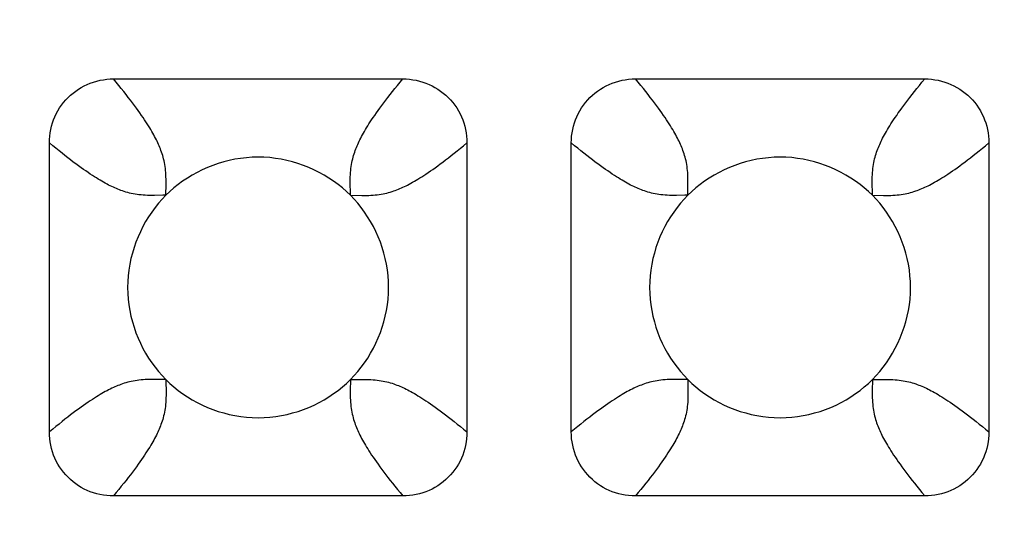
# Model space of a CAD drawing. Units: millimetres. Extents: x -229 to 68, y -33 to 50.
# Drawn here: x -45 to -43, y 29 to 30 of the extents above; entities that cross this region are included whole.
import ezdxf

# ---------------------------------------------------------------- set-up
doc = ezdxf.new("R2010")
doc.units = ezdxf.units.MM
doc.header["$LTSCALE"] = 30.734
doc.layers.get('0').update_dxf_attribs({"linetype": 'CONTINUOUS'})
doc.layers.add('RACCORDO', color=7, linetype='CONTINUOUS')
doc.styles.get("Standard").update_dxf_attribs({"font": 'txt', "width": 0.8})
doc.dimstyles.new('DIMSTYLE_1', dxfattribs={"dimtxt": 3, "dimasz": 3, "dimexe": 1.5, "dimexo": 0.5, "dimgap": 0.75, "dimtad": 1, "dimlfac": 5, "dimtxsty": 'STANDARD', "dimblk": '_FILLED', "dimblk1": '_FILLED', "dimblk2": '_FILLED', "dimcen": 0.09, "dimazin": 2, "dimtfac": 1, "dimtofl": 0, "dimtmove": 0, "dimatfit": 3, "dimldrblk": '_FILLED', "dimfxl": 1, "dimtolj": 1, "dimarcsym": 0})

# ---------------------------------------------------------------- blocks, each defined once
blk = doc.blocks.new('_FILLED')
at = {"color": 0, "linetype": 'BYBLOCK'}
blk.add_solid([(0, 0), (-1, 0.31667), (-1, -0.31667)], dxfattribs=at)
blk = doc.blocks.new('*D2')
at = {"color": 7, "linetype": 'CONTINUOUS'}
for p, q in [((-56, 28.5), (-56, 39.9664)), ((56, 28.5), (56, 39.9664)), ((-56, 38.4664), (0, 38.4664)), ((56, 38.4664), (0, 38.4664))]:
    blk.add_line(p, q, dxfattribs=at)
at = {"color": 7, "linetype": 'CONTINUOUS', "xscale": 3, "yscale": 3, "zscale": 3, "rotation": 180}
blk.add_blockref('_FILLED', (-56, 38.4664), dxfattribs=at)
at = {"color": 7, "linetype": 'CONTINUOUS', "xscale": 3, "yscale": 3, "zscale": 3}
blk.add_blockref('_FILLED', (56, 38.4664), dxfattribs=at)
at = {"color": 7, "linetype": 'CONTINUOUS', "insert": (0, 42.2164), "char_height": 3, "width": 10.285714, "attachment_point": 2, "line_spacing_factor": 0.9}
blk.add_mtext('560', dxfattribs=at)

msp = doc.modelspace()

# ---------------------------------------------------------------- linework, layer by layer
at = {"layer": 'RACCORDO', "color": 7, "linetype": 'CONTINUOUS'}
for p, q in [((-44.5217, 29.82), (-44.0783, 29.82)), ((-43.7217, 29.82), (-43.2783, 29.82)), ((-44.62, 29.2783), (-44.62, 29.7217)), ((-43.98, 29.7217), (-43.98, 29.2783)), ((-43.82, 29.2783), (-43.82, 29.7217)), ((-43.18, 29.7217), (-43.18, 29.2783)), ((-44.0783, 29.18), (-44.5217, 29.18)), ((-43.2783, 29.18), (-43.7217, 29.18))]:
    msp.add_line(p, q, dxfattribs=at)
at = {"layer": 'RACCORDO', "color": 250, "linetype": 'CONTINUOUS'}
for p, q in [((-44.4414, 29.6414), (-44.4412, 29.6587)), ((-43.6414, 29.6414), (-43.6412, 29.6587)), ((-44.4414, 29.6414), (-44.4461, 29.6414)), ((-44.1586, 29.6414), (-44.1586, 29.6461)), ((-44.1586, 29.6414), (-44.1413, 29.6412)), ((-43.6414, 29.6414), (-43.6461, 29.6414)), ((-43.3586, 29.6414), (-43.3586, 29.6461)), ((-43.3586, 29.6414), (-43.3413, 29.6412)), ((-44.4414, 29.3586), (-44.4587, 29.3588)), ((-44.4414, 29.3586), (-44.4414, 29.3539)), ((-44.1586, 29.3586), (-44.1588, 29.3413)), ((-44.1586, 29.3586), (-44.1539, 29.3586)), ((-43.6414, 29.3586), (-43.6587, 29.3588)), ((-43.6414, 29.3586), (-43.6414, 29.3539)), ((-43.3586, 29.3586), (-43.3588, 29.3413)), ((-43.3586, 29.3586), (-43.3539, 29.3586))]:
    msp.add_line(p, q, dxfattribs=at)
at = {"layer": 'RACCORDO', "color": 7, "linetype": 'CONTINUOUS'}
for points in [[(-44.62, 29.7217), (-44.6199, 29.7269), (-44.6195, 29.7321), (-44.6188, 29.7372), (-44.6179, 29.7424), (-44.6167, 29.7474), (-44.6152, 29.7524), (-44.6135, 29.7572), (-44.6116, 29.7619), (-44.6094, 29.7665), (-44.607, 29.771), (-44.6043, 29.7754), (-44.6014, 29.7796), (-44.5983, 29.7837), (-44.5949, 29.7877), (-44.5914, 29.7914), (-44.5877, 29.7949), (-44.5837, 29.7983), (-44.5796, 29.8014), (-44.5754, 29.8043), (-44.571, 29.807), (-44.5665, 29.8094), (-44.5619, 29.8116), (-44.5572, 29.8135), (-44.5524, 29.8152), (-44.5474, 29.8167), (-44.5423, 29.8179), (-44.5372, 29.8188), (-44.5321, 29.8195), (-44.5269, 29.8199), (-44.5217, 29.82)], [(-44.0783, 29.82), (-44.0731, 29.8199), (-44.0679, 29.8195), (-44.0628, 29.8188), (-44.0576, 29.8179), (-44.0526, 29.8167), (-44.0476, 29.8152), (-44.0428, 29.8135), (-44.0381, 29.8116), (-44.0335, 29.8094), (-44.029, 29.807), (-44.0246, 29.8043), (-44.0204, 29.8014), (-44.0163, 29.7983), (-44.0123, 29.7949), (-44.0086, 29.7914), (-44.0051, 29.7877), (-44.0017, 29.7837), (-43.9986, 29.7796), (-43.9957, 29.7754), (-43.993, 29.771), (-43.9906, 29.7665), (-43.9884, 29.7619), (-43.9865, 29.7572), (-43.9848, 29.7524), (-43.9833, 29.7474), (-43.9821, 29.7423), (-43.9812, 29.7372), (-43.9805, 29.7321), (-43.9801, 29.7269), (-43.98, 29.7217)], [(-43.82, 29.7217), (-43.8199, 29.7269), (-43.8195, 29.7321), (-43.8188, 29.7372), (-43.8179, 29.7424), (-43.8167, 29.7474), (-43.8152, 29.7524), (-43.8135, 29.7572), (-43.8116, 29.7619), (-43.8094, 29.7665), (-43.807, 29.771), (-43.8043, 29.7754), (-43.8014, 29.7796), (-43.7983, 29.7837), (-43.7949, 29.7877), (-43.7914, 29.7914), (-43.7877, 29.7949), (-43.7837, 29.7983), (-43.7796, 29.8014), (-43.7754, 29.8043), (-43.771, 29.807), (-43.7665, 29.8094), (-43.7619, 29.8116), (-43.7572, 29.8135), (-43.7524, 29.8152), (-43.7474, 29.8167), (-43.7423, 29.8179), (-43.7372, 29.8188), (-43.7321, 29.8195), (-43.7269, 29.8199), (-43.7217, 29.82)], [(-43.2783, 29.82), (-43.2731, 29.8199), (-43.2679, 29.8195), (-43.2628, 29.8188), (-43.2576, 29.8179), (-43.2526, 29.8167), (-43.2476, 29.8152), (-43.2428, 29.8135), (-43.2381, 29.8116), (-43.2335, 29.8094), (-43.229, 29.807), (-43.2246, 29.8043), (-43.2204, 29.8014), (-43.2163, 29.7983), (-43.2123, 29.7949), (-43.2086, 29.7914), (-43.2051, 29.7877), (-43.2017, 29.7837), (-43.1986, 29.7796), (-43.1957, 29.7754), (-43.193, 29.771), (-43.1906, 29.7665), (-43.1884, 29.7619), (-43.1865, 29.7572), (-43.1848, 29.7524), (-43.1833, 29.7474), (-43.1821, 29.7423), (-43.1812, 29.7372), (-43.1805, 29.7321), (-43.1801, 29.7269), (-43.18, 29.7217)], [(-44.1586, 29.6414), (-44.1646, 29.6472), (-44.1709, 29.6527), (-44.1775, 29.658), (-44.1844, 29.6631), (-44.1916, 29.6679), (-44.199, 29.6724), (-44.2066, 29.6766), (-44.2145, 29.6805), (-44.2224, 29.6841), (-44.2306, 29.6873), (-44.2389, 29.6902), (-44.2473, 29.6927), (-44.2558, 29.6949), (-44.2645, 29.6967), (-44.2733, 29.6981), (-44.2821, 29.6992), (-44.2911, 29.6998), (-44.3001, 29.7), (-44.3091, 29.6998), (-44.318, 29.6991), (-44.3269, 29.6981), (-44.3356, 29.6967), (-44.3443, 29.6949), (-44.3528, 29.6927), (-44.3612, 29.6902), (-44.3695, 29.6873), (-44.3777, 29.6841), (-44.3857, 29.6805), (-44.3935, 29.6766), (-44.4011, 29.6724), (-44.4085, 29.6678), (-44.4157, 29.663), (-44.4226, 29.658), (-44.4291, 29.6527), (-44.4354, 29.6472), (-44.4414, 29.6414)], [(-43.3586, 29.6414), (-43.3646, 29.6472), (-43.3709, 29.6527), (-43.3775, 29.658), (-43.3844, 29.6631), (-43.3916, 29.6679), (-43.399, 29.6724), (-43.4066, 29.6766), (-43.4145, 29.6805), (-43.4224, 29.6841), (-43.4306, 29.6873), (-43.4389, 29.6902), (-43.4473, 29.6927), (-43.4558, 29.6949), (-43.4645, 29.6967), (-43.4733, 29.6981), (-43.4821, 29.6992), (-43.4911, 29.6998), (-43.5001, 29.7), (-43.5091, 29.6998), (-43.518, 29.6991), (-43.5269, 29.6981), (-43.5356, 29.6967), (-43.5443, 29.6949), (-43.5528, 29.6927), (-43.5612, 29.6902), (-43.5695, 29.6873), (-43.5777, 29.6841), (-43.5857, 29.6805), (-43.5935, 29.6766), (-43.6011, 29.6724), (-43.6085, 29.6678), (-43.6157, 29.663), (-43.6226, 29.658), (-43.6291, 29.6527), (-43.6354, 29.6472), (-43.6414, 29.6414)], [(-44.4414, 29.6414), (-44.4472, 29.6354), (-44.4527, 29.6291), (-44.458, 29.6225), (-44.4631, 29.6156), (-44.4679, 29.6084), (-44.4724, 29.601), (-44.4766, 29.5934), (-44.4805, 29.5855), (-44.4841, 29.5776), (-44.4873, 29.5694), (-44.4902, 29.5611), (-44.4927, 29.5527), (-44.4949, 29.5442), (-44.4967, 29.5355), (-44.4981, 29.5267), (-44.4992, 29.5179), (-44.4998, 29.5089), (-44.5, 29.4999), (-44.4998, 29.4909), (-44.4991, 29.482), (-44.4981, 29.4731), (-44.4967, 29.4644), (-44.4949, 29.4557), (-44.4927, 29.4472), (-44.4902, 29.4388), (-44.4873, 29.4305), (-44.4841, 29.4223), (-44.4805, 29.4143), (-44.4766, 29.4065), (-44.4724, 29.3989), (-44.4678, 29.3915), (-44.463, 29.3843), (-44.458, 29.3774), (-44.4527, 29.3709), (-44.4472, 29.3646), (-44.4414, 29.3586)], [(-44.1586, 29.3586), (-44.1528, 29.3646), (-44.1473, 29.3709), (-44.142, 29.3775), (-44.1369, 29.3844), (-44.1321, 29.3916), (-44.1276, 29.399), (-44.1234, 29.4066), (-44.1195, 29.4145), (-44.1159, 29.4224), (-44.1127, 29.4306), (-44.1098, 29.4389), (-44.1073, 29.4473), (-44.1051, 29.4558), (-44.1033, 29.4645), (-44.1019, 29.4733), (-44.1008, 29.4821), (-44.1002, 29.4911), (-44.1, 29.5001), (-44.1002, 29.5091), (-44.1009, 29.518), (-44.1019, 29.5269), (-44.1033, 29.5356), (-44.1051, 29.5443), (-44.1073, 29.5528), (-44.1098, 29.5612), (-44.1127, 29.5695), (-44.1159, 29.5777), (-44.1195, 29.5857), (-44.1234, 29.5935), (-44.1276, 29.6011), (-44.1322, 29.6085), (-44.137, 29.6157), (-44.142, 29.6226), (-44.1473, 29.6291), (-44.1528, 29.6354), (-44.1586, 29.6414)], [(-43.6414, 29.6414), (-43.6472, 29.6354), (-43.6527, 29.6291), (-43.658, 29.6225), (-43.6631, 29.6156), (-43.6679, 29.6084), (-43.6724, 29.601), (-43.6766, 29.5934), (-43.6805, 29.5855), (-43.6841, 29.5776), (-43.6873, 29.5694), (-43.6902, 29.5611), (-43.6927, 29.5527), (-43.6949, 29.5442), (-43.6967, 29.5355), (-43.6981, 29.5267), (-43.6992, 29.5179), (-43.6998, 29.5089), (-43.7, 29.4999), (-43.6998, 29.4909), (-43.6991, 29.482), (-43.6981, 29.4731), (-43.6967, 29.4644), (-43.6949, 29.4557), (-43.6927, 29.4472), (-43.6902, 29.4388), (-43.6873, 29.4305), (-43.6841, 29.4223), (-43.6805, 29.4143), (-43.6766, 29.4065), (-43.6724, 29.3989), (-43.6678, 29.3915), (-43.663, 29.3843), (-43.658, 29.3774), (-43.6527, 29.3709), (-43.6472, 29.3646), (-43.6414, 29.3586)], [(-43.3586, 29.3586), (-43.3528, 29.3646), (-43.3473, 29.3709), (-43.342, 29.3775), (-43.3369, 29.3844), (-43.3321, 29.3916), (-43.3276, 29.399), (-43.3234, 29.4066), (-43.3195, 29.4145), (-43.3159, 29.4224), (-43.3127, 29.4306), (-43.3098, 29.4389), (-43.3073, 29.4473), (-43.3051, 29.4558), (-43.3033, 29.4645), (-43.3019, 29.4733), (-43.3008, 29.4821), (-43.3002, 29.4911), (-43.3, 29.5001), (-43.3002, 29.5091), (-43.3009, 29.518), (-43.3019, 29.5269), (-43.3033, 29.5356), (-43.3051, 29.5443), (-43.3073, 29.5528), (-43.3098, 29.5612), (-43.3127, 29.5695), (-43.3159, 29.5777), (-43.3195, 29.5857), (-43.3234, 29.5935), (-43.3276, 29.6011), (-43.3322, 29.6085), (-43.337, 29.6157), (-43.342, 29.6226), (-43.3473, 29.6291), (-43.3528, 29.6354), (-43.3586, 29.6414)], [(-44.4414, 29.3586), (-44.4354, 29.3528), (-44.4291, 29.3473), (-44.4225, 29.342), (-44.4156, 29.3369), (-44.4084, 29.3321), (-44.401, 29.3276), (-44.3934, 29.3234), (-44.3855, 29.3195), (-44.3776, 29.3159), (-44.3694, 29.3127), (-44.3611, 29.3098), (-44.3527, 29.3073), (-44.3442, 29.3051), (-44.3355, 29.3033), (-44.3267, 29.3019), (-44.3179, 29.3008), (-44.3089, 29.3002), (-44.2999, 29.3), (-44.2909, 29.3002), (-44.282, 29.3009), (-44.2731, 29.3019), (-44.2644, 29.3033), (-44.2557, 29.3051), (-44.2472, 29.3073), (-44.2388, 29.3098), (-44.2305, 29.3127), (-44.2223, 29.3159), (-44.2143, 29.3195), (-44.2065, 29.3234), (-44.1989, 29.3276), (-44.1915, 29.3322), (-44.1843, 29.337), (-44.1774, 29.342), (-44.1709, 29.3473), (-44.1646, 29.3528), (-44.1586, 29.3586)], [(-43.6414, 29.3586), (-43.6354, 29.3528), (-43.6291, 29.3473), (-43.6225, 29.342), (-43.6156, 29.3369), (-43.6084, 29.3321), (-43.601, 29.3276), (-43.5934, 29.3234), (-43.5855, 29.3195), (-43.5776, 29.3159), (-43.5694, 29.3127), (-43.5611, 29.3098), (-43.5527, 29.3073), (-43.5442, 29.3051), (-43.5355, 29.3033), (-43.5267, 29.3019), (-43.5179, 29.3008), (-43.5089, 29.3002), (-43.4999, 29.3), (-43.4909, 29.3002), (-43.482, 29.3009), (-43.4731, 29.3019), (-43.4644, 29.3033), (-43.4557, 29.3051), (-43.4472, 29.3073), (-43.4388, 29.3098), (-43.4305, 29.3127), (-43.4223, 29.3159), (-43.4143, 29.3195), (-43.4065, 29.3234), (-43.3989, 29.3276), (-43.3915, 29.3322), (-43.3843, 29.337), (-43.3774, 29.342), (-43.3709, 29.3473), (-43.3646, 29.3528), (-43.3586, 29.3586)], [(-44.5217, 29.18), (-44.5269, 29.1801), (-44.5321, 29.1805), (-44.5372, 29.1812), (-44.5424, 29.1821), (-44.5474, 29.1833), (-44.5524, 29.1848), (-44.5572, 29.1865), (-44.5619, 29.1884), (-44.5665, 29.1906), (-44.571, 29.193), (-44.5754, 29.1957), (-44.5796, 29.1986), (-44.5837, 29.2017), (-44.5877, 29.2051), (-44.5914, 29.2086), (-44.5949, 29.2123), (-44.5983, 29.2163), (-44.6014, 29.2204), (-44.6043, 29.2246), (-44.607, 29.229), (-44.6094, 29.2335), (-44.6116, 29.2381), (-44.6135, 29.2428), (-44.6152, 29.2476), (-44.6167, 29.2526), (-44.6179, 29.2577), (-44.6188, 29.2628), (-44.6195, 29.2679), (-44.6199, 29.2731), (-44.62, 29.2783)], [(-43.98, 29.2783), (-43.9801, 29.2731), (-43.9805, 29.2679), (-43.9812, 29.2628), (-43.9821, 29.2576), (-43.9833, 29.2526), (-43.9848, 29.2476), (-43.9865, 29.2428), (-43.9884, 29.2381), (-43.9906, 29.2335), (-43.993, 29.229), (-43.9957, 29.2246), (-43.9986, 29.2204), (-44.0017, 29.2163), (-44.0051, 29.2123), (-44.0086, 29.2086), (-44.0123, 29.2051), (-44.0163, 29.2017), (-44.0204, 29.1986), (-44.0246, 29.1957), (-44.029, 29.193), (-44.0335, 29.1906), (-44.0381, 29.1884), (-44.0428, 29.1865), (-44.0476, 29.1848), (-44.0526, 29.1833), (-44.0577, 29.1821), (-44.0628, 29.1812), (-44.0679, 29.1805), (-44.0731, 29.1801), (-44.0783, 29.18)], [(-43.7217, 29.18), (-43.7269, 29.1801), (-43.7321, 29.1805), (-43.7372, 29.1812), (-43.7424, 29.1821), (-43.7474, 29.1833), (-43.7524, 29.1848), (-43.7572, 29.1865), (-43.7619, 29.1884), (-43.7665, 29.1906), (-43.771, 29.193), (-43.7754, 29.1957), (-43.7796, 29.1986), (-43.7837, 29.2017), (-43.7877, 29.2051), (-43.7914, 29.2086), (-43.7949, 29.2123), (-43.7983, 29.2163), (-43.8014, 29.2204), (-43.8043, 29.2246), (-43.807, 29.229), (-43.8094, 29.2335), (-43.8116, 29.2381), (-43.8135, 29.2428), (-43.8152, 29.2476), (-43.8167, 29.2526), (-43.8179, 29.2577), (-43.8188, 29.2628), (-43.8195, 29.2679), (-43.8199, 29.2731), (-43.82, 29.2783)], [(-43.18, 29.2783), (-43.1801, 29.2731), (-43.1805, 29.2679), (-43.1812, 29.2628), (-43.1821, 29.2576), (-43.1833, 29.2526), (-43.1848, 29.2476), (-43.1865, 29.2428), (-43.1884, 29.2381), (-43.1906, 29.2335), (-43.193, 29.229), (-43.1957, 29.2246), (-43.1986, 29.2204), (-43.2017, 29.2163), (-43.2051, 29.2123), (-43.2086, 29.2086), (-43.2123, 29.2051), (-43.2163, 29.2017), (-43.2204, 29.1986), (-43.2246, 29.1957), (-43.229, 29.193), (-43.2335, 29.1906), (-43.2381, 29.1884), (-43.2428, 29.1865), (-43.2476, 29.1848), (-43.2526, 29.1833), (-43.2577, 29.1821), (-43.2628, 29.1812), (-43.2679, 29.1805), (-43.2731, 29.1801), (-43.2783, 29.18)]]:
    msp.add_lwpolyline(points, dxfattribs=at)
at = {"layer": 'RACCORDO', "color": 250, "linetype": 'CONTINUOUS'}
for points in [[(-44.4412, 29.6587), (-44.4412, 29.6624), (-44.4412, 29.666), (-44.4413, 29.6695), (-44.4414, 29.6729), (-44.4416, 29.6762), (-44.4419, 29.6795), (-44.4422, 29.6826), (-44.4426, 29.6856), (-44.4431, 29.6886), (-44.4436, 29.6915), (-44.4442, 29.6944), (-44.4449, 29.6972), (-44.4456, 29.6999), (-44.4463, 29.7026), (-44.4471, 29.7052), (-44.448, 29.7078), (-44.4489, 29.7102), (-44.4498, 29.7126), (-44.4507, 29.7149), (-44.4517, 29.7173), (-44.4527, 29.7196), (-44.4537, 29.7219), (-44.4548, 29.7243), (-44.456, 29.7267), (-44.4572, 29.7292), (-44.4586, 29.7316), (-44.4599, 29.7342), (-44.4614, 29.7368), (-44.4629, 29.7395), (-44.4645, 29.7422), (-44.4662, 29.745), (-44.468, 29.7479), (-44.4699, 29.7509), (-44.4719, 29.754), (-44.474, 29.7572), (-44.4763, 29.7606), (-44.4787, 29.7641), (-44.4812, 29.7677), (-44.4838, 29.7714), (-44.4866, 29.7753), (-44.4895, 29.7792), (-44.4925, 29.7833), (-44.4957, 29.7874), (-44.499, 29.7917), (-44.5024, 29.7961), (-44.5059, 29.8006), (-44.5097, 29.8052), (-44.5135, 29.81), (-44.5175, 29.8149), (-44.5217, 29.82)], [(-44.1586, 29.6461), (-44.1588, 29.6587), (-44.1588, 29.6624), (-44.1588, 29.666), (-44.1587, 29.6695), (-44.1586, 29.6729), (-44.1584, 29.6762), (-44.1581, 29.6795), (-44.1578, 29.6826), (-44.1574, 29.6856), (-44.1569, 29.6886), (-44.1564, 29.6915), (-44.1558, 29.6944), (-44.1551, 29.6972), (-44.1544, 29.6999), (-44.1537, 29.7026), (-44.1529, 29.7052), (-44.152, 29.7078), (-44.1511, 29.7102), (-44.1502, 29.7126), (-44.1493, 29.7149), (-44.1483, 29.7173), (-44.1473, 29.7196), (-44.1463, 29.7219), (-44.1452, 29.7243), (-44.144, 29.7267), (-44.1428, 29.7291), (-44.1414, 29.7316), (-44.1401, 29.7342), (-44.1386, 29.7368), (-44.1371, 29.7395), (-44.1355, 29.7422), (-44.1338, 29.745), (-44.132, 29.7479), (-44.1301, 29.7509), (-44.1281, 29.754), (-44.126, 29.7572), (-44.1237, 29.7606), (-44.1213, 29.7641), (-44.1188, 29.7677), (-44.1162, 29.7714), (-44.1134, 29.7753), (-44.1105, 29.7792), (-44.1075, 29.7833), (-44.1043, 29.7874), (-44.101, 29.7917), (-44.0976, 29.7961), (-44.0941, 29.8006), (-44.0904, 29.8052), (-44.0865, 29.81), (-44.0825, 29.8149), (-44.0783, 29.82)], [(-43.6412, 29.6587), (-43.6412, 29.6624), (-43.6412, 29.666), (-43.6413, 29.6695), (-43.6414, 29.6729), (-43.6416, 29.6762), (-43.6419, 29.6795), (-43.6422, 29.6826), (-43.6426, 29.6856), (-43.6431, 29.6886), (-43.6436, 29.6915), (-43.6442, 29.6944), (-43.6449, 29.6972), (-43.6456, 29.6999), (-43.6463, 29.7026), (-43.6471, 29.7052), (-43.648, 29.7078), (-43.6489, 29.7102), (-43.6498, 29.7126), (-43.6507, 29.7149), (-43.6517, 29.7173), (-43.6527, 29.7196), (-43.6537, 29.7219), (-43.6548, 29.7243), (-43.656, 29.7267), (-43.6572, 29.7291), (-43.6586, 29.7316), (-43.6599, 29.7342), (-43.6614, 29.7368), (-43.6629, 29.7395), (-43.6645, 29.7422), (-43.6662, 29.745), (-43.668, 29.7479), (-43.6699, 29.7509), (-43.6719, 29.754), (-43.674, 29.7572), (-43.6763, 29.7606), (-43.6787, 29.7641), (-43.6812, 29.7677), (-43.6838, 29.7714), (-43.6866, 29.7753), (-43.6895, 29.7792), (-43.6925, 29.7833), (-43.6957, 29.7874), (-43.699, 29.7917), (-43.7024, 29.7961), (-43.7059, 29.8006), (-43.7096, 29.8052), (-43.7135, 29.81), (-43.7175, 29.8149), (-43.7217, 29.82)], [(-43.3586, 29.6461), (-43.3588, 29.6587), (-43.3588, 29.6624), (-43.3588, 29.666), (-43.3587, 29.6695), (-43.3586, 29.6729), (-43.3584, 29.6762), (-43.3581, 29.6795), (-43.3578, 29.6826), (-43.3574, 29.6856), (-43.3569, 29.6886), (-43.3564, 29.6915), (-43.3558, 29.6944), (-43.3551, 29.6972), (-43.3544, 29.6999), (-43.3537, 29.7026), (-43.3529, 29.7052), (-43.352, 29.7078), (-43.3511, 29.7102), (-43.3502, 29.7126), (-43.3493, 29.7149), (-43.3483, 29.7173), (-43.3473, 29.7196), (-43.3463, 29.7219), (-43.3452, 29.7243), (-43.344, 29.7267), (-43.3428, 29.7291), (-43.3414, 29.7316), (-43.3401, 29.7342), (-43.3386, 29.7368), (-43.3371, 29.7395), (-43.3355, 29.7422), (-43.3338, 29.745), (-43.332, 29.7479), (-43.3301, 29.7509), (-43.3281, 29.754), (-43.326, 29.7572), (-43.3237, 29.7606), (-43.3213, 29.7641), (-43.3188, 29.7677), (-43.3162, 29.7714), (-43.3134, 29.7753), (-43.3105, 29.7792), (-43.3075, 29.7833), (-43.3043, 29.7874), (-43.301, 29.7917), (-43.2976, 29.7961), (-43.2941, 29.8006), (-43.2904, 29.8052), (-43.2865, 29.81), (-43.2825, 29.8149), (-43.2783, 29.82)], [(-44.4461, 29.6414), (-44.4587, 29.6412), (-44.4624, 29.6412), (-44.466, 29.6412), (-44.4695, 29.6413), (-44.4729, 29.6414), (-44.4762, 29.6416), (-44.4795, 29.6419), (-44.4826, 29.6422), (-44.4856, 29.6426), (-44.4886, 29.6431), (-44.4915, 29.6436), (-44.4944, 29.6442), (-44.4972, 29.6449), (-44.4999, 29.6456), (-44.5026, 29.6463), (-44.5052, 29.6471), (-44.5078, 29.648), (-44.5102, 29.6489), (-44.5126, 29.6498), (-44.5149, 29.6507), (-44.5173, 29.6517), (-44.5196, 29.6527), (-44.5219, 29.6537), (-44.5243, 29.6548), (-44.5267, 29.656), (-44.5292, 29.6572), (-44.5316, 29.6586), (-44.5342, 29.6599), (-44.5368, 29.6614), (-44.5395, 29.6629), (-44.5422, 29.6645), (-44.545, 29.6662), (-44.5479, 29.668), (-44.5509, 29.6699), (-44.554, 29.6719), (-44.5572, 29.674), (-44.5606, 29.6763), (-44.5641, 29.6787), (-44.5677, 29.6812), (-44.5714, 29.6838), (-44.5753, 29.6866), (-44.5792, 29.6895), (-44.5833, 29.6925), (-44.5874, 29.6957), (-44.5917, 29.699), (-44.5961, 29.7024), (-44.6006, 29.7059), (-44.6052, 29.7097), (-44.61, 29.7135), (-44.6149, 29.7175), (-44.62, 29.7217)], [(-44.1413, 29.6412), (-44.1376, 29.6412), (-44.134, 29.6412), (-44.1305, 29.6413), (-44.1271, 29.6414), (-44.1238, 29.6416), (-44.1205, 29.6419), (-44.1174, 29.6422), (-44.1144, 29.6426), (-44.1114, 29.6431), (-44.1085, 29.6436), (-44.1056, 29.6442), (-44.1028, 29.6449), (-44.1001, 29.6456), (-44.0974, 29.6463), (-44.0948, 29.6471), (-44.0922, 29.648), (-44.0898, 29.6489), (-44.0874, 29.6498), (-44.0851, 29.6507), (-44.0827, 29.6517), (-44.0804, 29.6527), (-44.0781, 29.6537), (-44.0757, 29.6548), (-44.0733, 29.656), (-44.0709, 29.6572), (-44.0684, 29.6586), (-44.0658, 29.6599), (-44.0632, 29.6614), (-44.0605, 29.6629), (-44.0578, 29.6645), (-44.055, 29.6662), (-44.0521, 29.668), (-44.0491, 29.6699), (-44.046, 29.6719), (-44.0428, 29.674), (-44.0394, 29.6763), (-44.0359, 29.6787), (-44.0323, 29.6812), (-44.0286, 29.6838), (-44.0247, 29.6866), (-44.0208, 29.6895), (-44.0167, 29.6925), (-44.0126, 29.6957), (-44.0083, 29.699), (-44.0039, 29.7024), (-43.9994, 29.7059), (-43.9948, 29.7096), (-43.99, 29.7135), (-43.9851, 29.7175), (-43.98, 29.7217)], [(-43.6461, 29.6414), (-43.6587, 29.6412), (-43.6624, 29.6412), (-43.666, 29.6412), (-43.6695, 29.6413), (-43.6729, 29.6414), (-43.6762, 29.6416), (-43.6795, 29.6419), (-43.6826, 29.6422), (-43.6856, 29.6426), (-43.6886, 29.6431), (-43.6915, 29.6436), (-43.6944, 29.6442), (-43.6972, 29.6449), (-43.6999, 29.6456), (-43.7026, 29.6463), (-43.7052, 29.6471), (-43.7078, 29.648), (-43.7102, 29.6489), (-43.7126, 29.6498), (-43.7149, 29.6507), (-43.7173, 29.6517), (-43.7196, 29.6527), (-43.7219, 29.6537), (-43.7243, 29.6548), (-43.7267, 29.656), (-43.7291, 29.6572), (-43.7316, 29.6586), (-43.7342, 29.6599), (-43.7368, 29.6614), (-43.7395, 29.6629), (-43.7422, 29.6645), (-43.745, 29.6662), (-43.7479, 29.668), (-43.7509, 29.6699), (-43.754, 29.6719), (-43.7572, 29.674), (-43.7606, 29.6763), (-43.7641, 29.6787), (-43.7677, 29.6812), (-43.7714, 29.6838), (-43.7753, 29.6866), (-43.7792, 29.6895), (-43.7833, 29.6925), (-43.7874, 29.6957), (-43.7917, 29.699), (-43.7961, 29.7024), (-43.8006, 29.7059), (-43.8052, 29.7096), (-43.81, 29.7135), (-43.8149, 29.7175), (-43.82, 29.7217)], [(-43.3413, 29.6412), (-43.3376, 29.6412), (-43.334, 29.6412), (-43.3305, 29.6413), (-43.3271, 29.6414), (-43.3238, 29.6416), (-43.3205, 29.6419), (-43.3174, 29.6422), (-43.3144, 29.6426), (-43.3114, 29.6431), (-43.3085, 29.6436), (-43.3056, 29.6442), (-43.3028, 29.6449), (-43.3001, 29.6456), (-43.2974, 29.6463), (-43.2948, 29.6471), (-43.2922, 29.648), (-43.2898, 29.6489), (-43.2874, 29.6498), (-43.2851, 29.6507), (-43.2827, 29.6517), (-43.2804, 29.6527), (-43.2781, 29.6537), (-43.2757, 29.6548), (-43.2733, 29.656), (-43.2709, 29.6572), (-43.2684, 29.6586), (-43.2658, 29.6599), (-43.2632, 29.6614), (-43.2605, 29.6629), (-43.2578, 29.6645), (-43.255, 29.6662), (-43.2521, 29.668), (-43.2491, 29.6699), (-43.246, 29.6719), (-43.2428, 29.674), (-43.2394, 29.6763), (-43.2359, 29.6787), (-43.2323, 29.6812), (-43.2286, 29.6838), (-43.2247, 29.6866), (-43.2208, 29.6895), (-43.2167, 29.6925), (-43.2126, 29.6957), (-43.2083, 29.699), (-43.2039, 29.7024), (-43.1994, 29.7059), (-43.1948, 29.7096), (-43.19, 29.7135), (-43.1851, 29.7175), (-43.18, 29.7217)], [(-44.4587, 29.3588), (-44.4624, 29.3588), (-44.466, 29.3588), (-44.4695, 29.3587), (-44.4729, 29.3586), (-44.4762, 29.3584), (-44.4795, 29.3581), (-44.4826, 29.3578), (-44.4856, 29.3574), (-44.4886, 29.3569), (-44.4915, 29.3564), (-44.4944, 29.3558), (-44.4972, 29.3551), (-44.4999, 29.3544), (-44.5026, 29.3537), (-44.5052, 29.3529), (-44.5078, 29.352), (-44.5102, 29.3511), (-44.5126, 29.3502), (-44.5149, 29.3493), (-44.5173, 29.3483), (-44.5196, 29.3473), (-44.5219, 29.3463), (-44.5243, 29.3452), (-44.5267, 29.344), (-44.5292, 29.3428), (-44.5316, 29.3414), (-44.5342, 29.3401), (-44.5368, 29.3386), (-44.5395, 29.3371), (-44.5422, 29.3355), (-44.545, 29.3338), (-44.5479, 29.332), (-44.5509, 29.3301), (-44.554, 29.3281), (-44.5572, 29.326), (-44.5606, 29.3237), (-44.5641, 29.3213), (-44.5677, 29.3188), (-44.5714, 29.3162), (-44.5753, 29.3134), (-44.5792, 29.3105), (-44.5833, 29.3075), (-44.5874, 29.3043), (-44.5917, 29.301), (-44.5961, 29.2976), (-44.6006, 29.2941), (-44.6052, 29.2903), (-44.61, 29.2865), (-44.6149, 29.2825), (-44.62, 29.2783)], [(-44.4414, 29.3539), (-44.4412, 29.3413), (-44.4412, 29.3376), (-44.4412, 29.334), (-44.4413, 29.3305), (-44.4414, 29.3271), (-44.4416, 29.3238), (-44.4419, 29.3205), (-44.4422, 29.3174), (-44.4426, 29.3144), (-44.4431, 29.3114), (-44.4436, 29.3085), (-44.4442, 29.3056), (-44.4449, 29.3028), (-44.4456, 29.3001), (-44.4463, 29.2974), (-44.4471, 29.2948), (-44.448, 29.2922), (-44.4489, 29.2898), (-44.4498, 29.2874), (-44.4507, 29.2851), (-44.4517, 29.2827), (-44.4527, 29.2804), (-44.4537, 29.2781), (-44.4548, 29.2757), (-44.456, 29.2733), (-44.4572, 29.2708), (-44.4586, 29.2684), (-44.4599, 29.2658), (-44.4614, 29.2632), (-44.4629, 29.2605), (-44.4645, 29.2578), (-44.4662, 29.255), (-44.468, 29.2521), (-44.4699, 29.2491), (-44.4719, 29.246), (-44.474, 29.2428), (-44.4763, 29.2394), (-44.4787, 29.2359), (-44.4812, 29.2323), (-44.4838, 29.2286), (-44.4866, 29.2247), (-44.4895, 29.2208), (-44.4925, 29.2167), (-44.4957, 29.2126), (-44.499, 29.2083), (-44.5024, 29.2039), (-44.5059, 29.1994), (-44.5097, 29.1948), (-44.5135, 29.19), (-44.5175, 29.1851), (-44.5217, 29.18)], [(-44.1539, 29.3586), (-44.1413, 29.3588), (-44.1376, 29.3588), (-44.134, 29.3588), (-44.1305, 29.3587), (-44.1271, 29.3586), (-44.1238, 29.3584), (-44.1205, 29.3581), (-44.1174, 29.3578), (-44.1144, 29.3574), (-44.1114, 29.3569), (-44.1085, 29.3564), (-44.1056, 29.3558), (-44.1028, 29.3551), (-44.1001, 29.3544), (-44.0974, 29.3537), (-44.0948, 29.3529), (-44.0922, 29.352), (-44.0898, 29.3511), (-44.0874, 29.3502), (-44.0851, 29.3493), (-44.0827, 29.3483), (-44.0804, 29.3473), (-44.0781, 29.3463), (-44.0757, 29.3452), (-44.0733, 29.344), (-44.0708, 29.3428), (-44.0684, 29.3414), (-44.0658, 29.3401), (-44.0632, 29.3386), (-44.0605, 29.3371), (-44.0578, 29.3355), (-44.055, 29.3338), (-44.0521, 29.332), (-44.0491, 29.3301), (-44.046, 29.3281), (-44.0428, 29.326), (-44.0394, 29.3237), (-44.0359, 29.3213), (-44.0323, 29.3188), (-44.0286, 29.3162), (-44.0247, 29.3134), (-44.0208, 29.3105), (-44.0167, 29.3075), (-44.0126, 29.3043), (-44.0083, 29.301), (-44.0039, 29.2976), (-43.9994, 29.2941), (-43.9948, 29.2903), (-43.99, 29.2865), (-43.9851, 29.2825), (-43.98, 29.2783)], [(-43.6587, 29.3588), (-43.6624, 29.3588), (-43.666, 29.3588), (-43.6695, 29.3587), (-43.6729, 29.3586), (-43.6762, 29.3584), (-43.6795, 29.3581), (-43.6826, 29.3578), (-43.6856, 29.3574), (-43.6886, 29.3569), (-43.6915, 29.3564), (-43.6944, 29.3558), (-43.6972, 29.3551), (-43.6999, 29.3544), (-43.7026, 29.3537), (-43.7052, 29.3529), (-43.7078, 29.352), (-43.7102, 29.3511), (-43.7126, 29.3502), (-43.7149, 29.3493), (-43.7173, 29.3483), (-43.7196, 29.3473), (-43.7219, 29.3463), (-43.7243, 29.3452), (-43.7267, 29.344), (-43.7291, 29.3428), (-43.7316, 29.3414), (-43.7342, 29.3401), (-43.7368, 29.3386), (-43.7395, 29.3371), (-43.7422, 29.3355), (-43.745, 29.3338), (-43.7479, 29.332), (-43.7509, 29.3301), (-43.754, 29.3281), (-43.7572, 29.326), (-43.7606, 29.3237), (-43.7641, 29.3213), (-43.7677, 29.3188), (-43.7714, 29.3162), (-43.7753, 29.3134), (-43.7792, 29.3105), (-43.7833, 29.3075), (-43.7874, 29.3043), (-43.7917, 29.301), (-43.7961, 29.2976), (-43.8006, 29.2941), (-43.8052, 29.2904), (-43.81, 29.2865), (-43.8149, 29.2825), (-43.82, 29.2783)], [(-43.6414, 29.3539), (-43.6412, 29.3413), (-43.6412, 29.3376), (-43.6412, 29.334), (-43.6413, 29.3305), (-43.6414, 29.3271), (-43.6416, 29.3238), (-43.6419, 29.3205), (-43.6422, 29.3174), (-43.6426, 29.3144), (-43.6431, 29.3114), (-43.6436, 29.3085), (-43.6442, 29.3056), (-43.6449, 29.3028), (-43.6456, 29.3001), (-43.6463, 29.2974), (-43.6471, 29.2948), (-43.648, 29.2922), (-43.6489, 29.2898), (-43.6498, 29.2874), (-43.6507, 29.2851), (-43.6517, 29.2827), (-43.6527, 29.2804), (-43.6537, 29.2781), (-43.6548, 29.2757), (-43.656, 29.2733), (-43.6572, 29.2709), (-43.6586, 29.2684), (-43.6599, 29.2658), (-43.6614, 29.2632), (-43.6629, 29.2605), (-43.6645, 29.2578), (-43.6662, 29.255), (-43.668, 29.2521), (-43.6699, 29.2491), (-43.6719, 29.246), (-43.674, 29.2428), (-43.6763, 29.2394), (-43.6787, 29.2359), (-43.6812, 29.2323), (-43.6838, 29.2286), (-43.6866, 29.2247), (-43.6895, 29.2208), (-43.6925, 29.2167), (-43.6957, 29.2126), (-43.699, 29.2083), (-43.7024, 29.2039), (-43.7059, 29.1994), (-43.7096, 29.1948), (-43.7135, 29.19), (-43.7175, 29.1851), (-43.7217, 29.18)], [(-43.3539, 29.3586), (-43.3413, 29.3588), (-43.3376, 29.3588), (-43.334, 29.3588), (-43.3305, 29.3587), (-43.3271, 29.3586), (-43.3238, 29.3584), (-43.3205, 29.3581), (-43.3174, 29.3578), (-43.3144, 29.3574), (-43.3114, 29.3569), (-43.3085, 29.3564), (-43.3056, 29.3558), (-43.3028, 29.3551), (-43.3001, 29.3544), (-43.2974, 29.3537), (-43.2948, 29.3529), (-43.2922, 29.352), (-43.2898, 29.3511), (-43.2874, 29.3502), (-43.2851, 29.3493), (-43.2827, 29.3483), (-43.2804, 29.3473), (-43.2781, 29.3463), (-43.2757, 29.3452), (-43.2733, 29.344), (-43.2709, 29.3428), (-43.2684, 29.3414), (-43.2658, 29.3401), (-43.2632, 29.3386), (-43.2605, 29.3371), (-43.2578, 29.3355), (-43.255, 29.3338), (-43.2521, 29.332), (-43.2491, 29.3301), (-43.246, 29.3281), (-43.2428, 29.326), (-43.2394, 29.3237), (-43.2359, 29.3213), (-43.2323, 29.3188), (-43.2286, 29.3162), (-43.2247, 29.3134), (-43.2208, 29.3105), (-43.2167, 29.3075), (-43.2126, 29.3043), (-43.2083, 29.301), (-43.2039, 29.2976), (-43.1994, 29.2941), (-43.1948, 29.2904), (-43.19, 29.2865), (-43.1851, 29.2825), (-43.18, 29.2783)], [(-44.1588, 29.3413), (-44.1588, 29.3376), (-44.1588, 29.334), (-44.1587, 29.3305), (-44.1586, 29.3271), (-44.1584, 29.3238), (-44.1581, 29.3205), (-44.1578, 29.3174), (-44.1574, 29.3144), (-44.1569, 29.3114), (-44.1564, 29.3085), (-44.1558, 29.3056), (-44.1551, 29.3028), (-44.1544, 29.3001), (-44.1537, 29.2974), (-44.1529, 29.2948), (-44.152, 29.2922), (-44.1511, 29.2898), (-44.1502, 29.2874), (-44.1493, 29.2851), (-44.1483, 29.2827), (-44.1473, 29.2804), (-44.1463, 29.2781), (-44.1452, 29.2757), (-44.144, 29.2733), (-44.1428, 29.2708), (-44.1414, 29.2684), (-44.1401, 29.2658), (-44.1386, 29.2632), (-44.1371, 29.2605), (-44.1355, 29.2578), (-44.1338, 29.255), (-44.132, 29.2521), (-44.1301, 29.2491), (-44.1281, 29.246), (-44.126, 29.2428), (-44.1237, 29.2394), (-44.1213, 29.2359), (-44.1188, 29.2323), (-44.1162, 29.2286), (-44.1134, 29.2247), (-44.1105, 29.2208), (-44.1075, 29.2167), (-44.1043, 29.2126), (-44.101, 29.2083), (-44.0976, 29.2039), (-44.0941, 29.1994), (-44.0903, 29.1948), (-44.0865, 29.19), (-44.0825, 29.1851), (-44.0783, 29.18)], [(-43.3588, 29.3413), (-43.3588, 29.3376), (-43.3588, 29.334), (-43.3587, 29.3305), (-43.3586, 29.3271), (-43.3584, 29.3238), (-43.3581, 29.3205), (-43.3578, 29.3174), (-43.3574, 29.3144), (-43.3569, 29.3114), (-43.3564, 29.3085), (-43.3558, 29.3056), (-43.3551, 29.3028), (-43.3544, 29.3001), (-43.3537, 29.2974), (-43.3529, 29.2948), (-43.352, 29.2922), (-43.3511, 29.2898), (-43.3502, 29.2874), (-43.3493, 29.2851), (-43.3483, 29.2827), (-43.3473, 29.2804), (-43.3463, 29.2781), (-43.3452, 29.2757), (-43.344, 29.2733), (-43.3428, 29.2709), (-43.3414, 29.2684), (-43.3401, 29.2658), (-43.3386, 29.2632), (-43.3371, 29.2605), (-43.3355, 29.2578), (-43.3338, 29.255), (-43.332, 29.2521), (-43.3301, 29.2491), (-43.3281, 29.246), (-43.326, 29.2428), (-43.3237, 29.2394), (-43.3213, 29.2359), (-43.3188, 29.2323), (-43.3162, 29.2286), (-43.3134, 29.2247), (-43.3105, 29.2208), (-43.3075, 29.2167), (-43.3043, 29.2126), (-43.301, 29.2083), (-43.2976, 29.2039), (-43.2941, 29.1994), (-43.2904, 29.1948), (-43.2865, 29.19), (-43.2825, 29.1851), (-43.2783, 29.18)]]:
    msp.add_lwpolyline(points, dxfattribs=at)

# ---------------------------------------------------------------- dimensions: what is measured, and where the dimension line sits
at = {"color": 7, "linetype": 'CONTINUOUS'}
dim = msp.add_linear_dim(base=(56, 38.4664), p1=(-56, 28), p2=(56, 28), dimstyle='DIMSTYLE_1', dxfattribs=at)
dim.commit()
dim.dimension.update_dxf_attribs({"geometry": '*D2', "text_midpoint": (-0.4286, 38.4664), "dimtype": 160})

doc.saveas('drawing.dxf')
